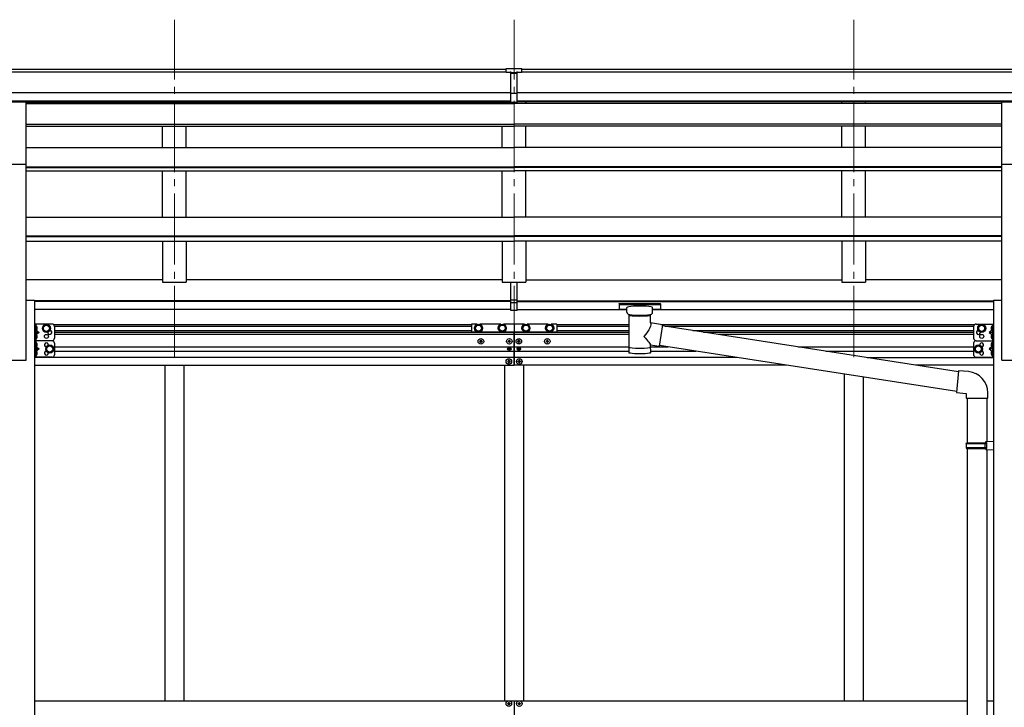
# Model space of a CAD drawing. Units: millimetres. Extents: x 0 to 37845, y 0 to 26730.
# Drawn here: x 10867 to 12943, y 7062 to 8512 of the extents above; entities that cross this region are included whole.
import ezdxf

# ---------------------------------------------------------------- set-up
doc = ezdxf.new("R2010")
doc.units = ezdxf.units.MM
doc.linetypes.add('YCENTER_1', pattern=[13, 10, -1, 1, -1])
doc.linetypes.add('YHIDDEN_1', pattern=[4, 3, -1])
for name, color, linetype, lineweight in [('YKK_12', 2, 'Continuous', 13), ('YKK_13', 4, 'Continuous', 30), ('YKK_A1', 4, 'Continuous', 30)]:
    doc.layers.add(name, color=color, linetype=linetype, lineweight=lineweight)

msp = doc.modelspace()

# ---------------------------------------------------------------- linework, layer by layer
at = {"layer": 'YKK_12', "linetype": 'YCENTER_1', "ltscale": 15}
for p, q in [((11193.7, 7800.3), (11193.7, 8511.5)), ((11909.7, 7800.3), (11909.7, 8511.5)), ((12625.7, 7800.3), (12625.7, 8511.5))]:
    msp.add_line(p, q, dxfattribs=at)
at = {"layer": 'YKK_13'}
for p, q in [((11893.2, 8408.5), (11911.2, 8408.6)), ((11893.2, 8400.6), (11893.2, 8408.5)), ((11911.2, 8408.6), (11926.2, 8408.5)), ((11926.2, 8400.8), (11926.2, 8408.5)), ((11893.2, 8400.6), (11903.2, 8400.6)), ((11903.2, 8337), (11903.2, 8402.3)), ((11909.7, 8399.8), (11903.2, 8400.2)), ((11903.2, 8398.6), (11916.2, 8398.6)), ((11916.2, 8400.1), (11909.7, 8399.8)), ((11916.2, 8337), (11916.2, 8402.3)), ((11916.2, 8400.7), (11926.2, 8400.8)), ((11903.2, 8357.1), (11909.7, 8356.9)), ((11906.5, 8355.9), (11903.2, 8356)), ((11909.7, 8355.8), (11906.5, 8355.9)), ((11909.7, 8356.9), (11916.2, 8357.1)), ((11913, 8355.9), (11909.7, 8355.8)), ((11916.2, 8356), (11913, 8355.9)), ((10826.2, 8338.6), (10881.2, 8338.6)), ((10881.2, 8206.7), (10881.2, 8338.6)), ((11903.2, 8338.1), (11909.7, 8337.7)), ((11909.7, 8336.6), (11903.2, 8337)), ((11909.7, 8337.7), (11916.2, 8338.1)), ((11916.2, 8337), (11909.7, 8336.6)), ((12938.2, 8338.6), (12993.2, 8338.6)), ((12938.2, 8206.7), (12938.2, 8338.6)), ((10826.2, 8206.7), (10881.2, 8206.7)), ((12938.2, 8206.7), (12993.2, 8206.7)), ((11903.2, 7921), (11903.2, 7958.5)), ((11916.2, 7921), (11916.2, 7958.5)), ((11903.2, 7921), (11916.2, 7921)), ((11903.2, 7898.8), (11903.2, 7921)), ((11903.2, 7915.6), (11916.2, 7915.6)), ((11916.2, 7898.8), (11916.2, 7921)), ((12131.2, 7912.6), (12131.3, 7912.8)), ((12131.2, 7912.6), (12131.2, 7901.8)), ((12131.2, 7912.4), (12131.2, 7910.9)), ((12131.3, 7912.8), (12131.4, 7912.9)), ((12131.4, 7912.9), (12131.5, 7913)), ((12131.5, 7913), (12131.6, 7913.1)), ((12131.6, 7913.1), (12131.7, 7913.1)), ((12131.7, 7913.1), (12132, 7913.2)), ((12132, 7913.2), (12132.5, 7913.2)), ((12132.5, 7913.2), (12133, 7913.3)), ((12133, 7913.3), (12133.2, 7913.3)), ((12133.2, 7913.3), (12216.2, 7913.3)), ((12133.2, 7911.1), (12216.2, 7911.1)), ((12216.2, 7913.3), (12216.6, 7913.3)), ((12216.6, 7913.3), (12217.1, 7913.2)), ((12217.1, 7913.2), (12217.6, 7913.2)), ((12217.6, 7913.2), (12217.9, 7913.1)), ((12217.9, 7913.1), (12218, 7913)), ((12218, 7913), (12218.2, 7912.9)), ((12218.2, 7912.9), (12218.2, 7912.7)), ((12218.2, 7912.7), (12218.2, 7912.6)), ((12218.2, 7912.6), (12218.2, 7901.8)), ((11903.2, 7899.9), (11909.7, 7899.5)), ((11909.7, 7898.4), (11903.2, 7898.8)), ((11909.7, 7899.5), (11916.2, 7899.9)), ((11916.2, 7898.8), (11909.7, 7898.4)), ((12131.2, 7901.8), (12131.3, 7901.6)), ((12131.3, 7901.6), (12131.4, 7901.5)), ((12131.4, 7901.5), (12131.5, 7901.4)), ((12131.5, 7901.4), (12131.6, 7901.4)), ((12131.6, 7901.4), (12131.7, 7901.3)), ((12131.7, 7901.3), (12132, 7901.2)), ((12132, 7901.2), (12132.5, 7901.2)), ((12132.5, 7901.2), (12133, 7901.2)), ((12133, 7901.2), (12133.2, 7901.2)), ((12133.2, 7901.2), (12147.7, 7901.2)), ((12147.7, 7894.4), (12147.7, 7904.6)), ((12147.8, 7894.4), (12147.8, 7894.1)), ((12147.8, 7894.1), (12148, 7893.1)), ((12148, 7893.1), (12148.5, 7892.2)), ((12148.5, 7892.2), (12149.3, 7891.4)), ((12149.3, 7891.4), (12150.4, 7890.6)), ((12150.4, 7890.6), (12151.8, 7889.9)), ((12151.8, 7889.9), (12151.8, 7809.6)), ((12197.6, 7889.9), (12197.9, 7890)), ((12197.6, 7872.3), (12197.6, 7889.9)), ((12197.9, 7890), (12199.2, 7890.7)), ((12199.2, 7890.7), (12200.3, 7891.6)), ((12200.3, 7891.6), (12201.1, 7892.4)), ((12201.1, 7892.4), (12201.6, 7893.3)), ((12201.6, 7893.3), (12201.7, 7894.2)), ((12201.7, 7894.4), (12201.7, 7904.6)), ((12201.7, 7901.2), (12216.2, 7901.2)), ((12216.2, 7901.2), (12216.6, 7901.2)), ((12216.6, 7901.2), (12217.1, 7901.2)), ((12217.1, 7901.2), (12217.6, 7901.3)), ((12217.6, 7901.3), (12217.9, 7901.3)), ((12217.9, 7901.3), (12218, 7901.4)), ((12218, 7901.4), (12218.2, 7901.6)), ((12218.2, 7901.6), (12218.2, 7901.8)), ((12218.2, 7901.8), (12218.2, 7901.8)), ((10898.9, 7870), (10898.9, 7835)), ((10935.9, 7870), (10898.9, 7870)), ((10901.4, 7870), (10901.4, 7835)), ((10917.4, 7864.7), (10923.9, 7868.5)), ((10923.9, 7868.5), (10930.4, 7864.7)), ((11819.7, 7869.5), (11819.7, 7853.5)), ((11831.9, 7869.5), (11819.7, 7869.5)), ((11831, 7868), (11827.2, 7861.5)), ((11838.5, 7868), (11831, 7868)), ((11881.9, 7869.5), (11837.6, 7869.5)), ((11842.2, 7861.5), (11838.5, 7868)), ((11881, 7868), (11877.2, 7861.5)), ((11888.5, 7868), (11881, 7868)), ((11931.9, 7869.5), (11887.6, 7869.5)), ((11892.2, 7861.5), (11888.5, 7868)), ((11931, 7868), (11927.2, 7861.5)), ((11938.5, 7868), (11931, 7868)), ((11981.9, 7869.5), (11937.6, 7869.5)), ((11981.9, 7869.5), (11937.6, 7869.5)), ((11942.2, 7861.5), (11938.5, 7868)), ((11981, 7868), (11977.2, 7861.5)), ((11988.5, 7868), (11981, 7868)), ((11999.7, 7869.5), (11987.6, 7869.5)), ((11992.2, 7861.5), (11988.5, 7868)), ((11999.7, 7869.5), (11999.7, 7853.5)), ((12222.9, 7868.4), (12197.6, 7872.3)), ((12222.9, 7868.4), (12215.8, 7823.1)), ((12883.5, 7870), (12920.5, 7870)), ((12895.5, 7868.5), (12889, 7864.7)), ((12902, 7864.7), (12895.5, 7868.5)), ((12918, 7870), (12918, 7835)), ((12920.5, 7870), (12920.5, 7835)), ((10901.9, 7865.5), (10901.4, 7865.4)), ((10901.4, 7865.4), (10901.4, 7857.6)), ((10901.9, 7857.5), (10901.4, 7857.6)), ((10901.4, 7857.5), (10908.4, 7852.5)), ((10908.4, 7852.5), (10901.4, 7847.5)), ((10901.4, 7852.5), (10908.4, 7852.5)), ((10901.9, 7847.5), (10901.4, 7847.4)), ((10901.4, 7847.4), (10901.4, 7839.6)), ((10901.9, 7857.5), (10901.9, 7865.5)), ((10901.9, 7865.5), (10902.7, 7865.3)), ((10901.9, 7857.5), (10902.7, 7857.6)), ((10901.9, 7839.5), (10901.9, 7847.5)), ((10901.9, 7847.5), (10902.7, 7847.3)), ((10917.4, 7857.2), (10917.4, 7864.7)), ((10923.9, 7853.5), (10917.4, 7857.2)), ((10930.4, 7857.2), (10923.9, 7853.5)), ((10930.4, 7864.7), (10930.4, 7857.2)), ((10940.9, 7865), (10940.9, 7840)), ((11819.7, 7853.5), (11831.9, 7853.5)), ((11827.2, 7861.5), (11831, 7855)), ((11831, 7855), (11838.5, 7855)), ((11837.6, 7853.5), (11881.9, 7853.5)), ((11838.5, 7855), (11842.2, 7861.5)), ((11877.2, 7861.5), (11881, 7855)), ((11881, 7855), (11888.5, 7855)), ((11887.6, 7853.5), (11931.9, 7853.5)), ((11888.5, 7855), (11892.2, 7861.5)), ((11927.2, 7861.5), (11931, 7855)), ((11931, 7855), (11938.5, 7855)), ((11937.6, 7853.5), (11981.9, 7853.5)), ((11937.6, 7853.5), (11981.9, 7853.5)), ((11938.5, 7855), (11942.2, 7861.5)), ((11977.2, 7861.5), (11981, 7855)), ((11981, 7855), (11988.5, 7855)), ((11987.6, 7853.5), (11999.7, 7853.5)), ((11988.5, 7855), (11992.2, 7861.5)), ((12846.7, 7769.5), (12222.6, 7866.4)), ((12878.5, 7865), (12878.5, 7840)), ((12889, 7864.7), (12889, 7857.2)), ((12889, 7857.2), (12895.5, 7853.5)), ((12895.5, 7853.5), (12902, 7857.2)), ((12902, 7857.2), (12902, 7864.7)), ((12918, 7857.5), (12911, 7852.5)), ((12911, 7852.5), (12918, 7847.5)), ((12918, 7852.5), (12911, 7852.5)), ((12917.5, 7865.5), (12916.7, 7865.3)), ((12917.5, 7857.5), (12916.7, 7857.6)), ((12917.5, 7847.5), (12916.7, 7847.3)), ((12917.5, 7857.5), (12917.5, 7865.5)), ((12917.5, 7865.5), (12918, 7865.4)), ((12917.5, 7857.5), (12918, 7857.6)), ((12917.5, 7839.5), (12917.5, 7847.5)), ((12917.5, 7847.5), (12918, 7847.4)), ((12918, 7865.4), (12918, 7857.6)), ((12918, 7847.4), (12918, 7839.6)), ((10935.9, 7835), (10898.9, 7835)), ((10935.9, 7835), (10898.9, 7835)), ((10898.9, 7835), (10898.9, 7800)), ((10901.9, 7839.5), (10901.4, 7839.6)), ((10901.4, 7835), (10901.4, 7800)), ((10901.9, 7830.5), (10901.4, 7830.4)), ((10901.4, 7830.4), (10901.4, 7822.6)), ((10901.9, 7839.5), (10902.7, 7839.6)), ((10901.9, 7822.5), (10901.9, 7830.5)), ((10901.9, 7830.5), (10902.7, 7830.3)), ((10940.9, 7830), (10940.9, 7805)), ((11837.2, 7833.1), (11837.2, 7834.1)), ((11837.2, 7834.1), (11838.2, 7834.1)), ((11838.2, 7833.1), (11837.2, 7833.1)), ((11839.2, 7835.1), (11839.2, 7836.1)), ((11839.2, 7836.1), (11840.2, 7836.1)), ((11839.2, 7831.1), (11839.2, 7832.1)), ((11840.2, 7831.1), (11839.2, 7831.1)), ((11840.2, 7836.1), (11840.2, 7835.1)), ((11840.2, 7832.1), (11840.2, 7831.1)), ((11841.2, 7834.1), (11842.2, 7834.1)), ((11842.2, 7833.1), (11841.2, 7833.1)), ((11842.2, 7834.1), (11842.2, 7833.1)), ((11897.2, 7833.1), (11897.2, 7834.1)), ((11897.2, 7834.1), (11898.2, 7834.1)), ((11898.2, 7833.1), (11897.2, 7833.1)), ((11899.2, 7835.1), (11899.2, 7836.1)), ((11899.2, 7836.1), (11900.2, 7836.1)), ((11899.2, 7831.1), (11899.2, 7832.1)), ((11900.2, 7831.1), (11899.2, 7831.1)), ((11900.2, 7836.1), (11900.2, 7835.1)), ((11900.2, 7832.1), (11900.2, 7831.1)), ((11901.2, 7834.1), (11902.2, 7834.1)), ((11902.2, 7833.1), (11901.2, 7833.1)), ((11902.2, 7834.1), (11902.2, 7833.1)), ((11917.2, 7834.1), (11917.2, 7833.1)), ((11918.2, 7834.1), (11917.2, 7834.1)), ((11917.2, 7833.1), (11918.2, 7833.1)), ((11920.2, 7836.1), (11919.2, 7836.1)), ((11919.2, 7836.1), (11919.2, 7835.1)), ((11919.2, 7832.1), (11919.2, 7831.1)), ((11919.2, 7831.1), (11920.2, 7831.1)), ((11920.2, 7835.1), (11920.2, 7836.1)), ((11920.2, 7831.1), (11920.2, 7832.1)), ((11922.2, 7834.1), (11921.2, 7834.1)), ((11921.2, 7833.1), (11922.2, 7833.1)), ((11922.2, 7833.1), (11922.2, 7834.1)), ((11977.2, 7834.1), (11977.2, 7833.1)), ((11978.2, 7834.1), (11977.2, 7834.1)), ((11977.2, 7833.1), (11978.2, 7833.1)), ((11980.2, 7836.1), (11979.2, 7836.1)), ((11979.2, 7836.1), (11979.2, 7835.1)), ((11979.2, 7832.1), (11979.2, 7831.1)), ((11979.2, 7831.1), (11980.2, 7831.1)), ((11980.2, 7835.1), (11980.2, 7836.1)), ((11980.2, 7831.1), (11980.2, 7832.1)), ((11982.2, 7834.1), (11981.2, 7834.1)), ((11981.2, 7833.1), (11982.2, 7833.1)), ((11982.2, 7833.1), (11982.2, 7834.1)), ((12197.7, 7809.6), (12197.6, 7826.2)), ((12197.6, 7826), (12215.8, 7823.1)), ((12878.5, 7830), (12878.5, 7805)), ((12883.5, 7835), (12920.5, 7835)), ((12883.5, 7835), (12920.5, 7835)), ((12917.5, 7839.5), (12916.7, 7839.6)), ((12917.5, 7830.5), (12916.7, 7830.3)), ((12917.5, 7839.5), (12918, 7839.6)), ((12917.5, 7822.5), (12917.5, 7830.5)), ((12917.5, 7830.5), (12918, 7830.4)), ((12918, 7835), (12918, 7800)), ((12918, 7830.4), (12918, 7822.6)), ((12920.5, 7835), (12920.5, 7800)), ((10901.9, 7822.5), (10901.4, 7822.6)), ((10901.4, 7822.5), (10908.4, 7817.5)), ((10908.4, 7817.5), (10901.4, 7812.5)), ((10901.4, 7817.5), (10908.4, 7817.5)), ((10901.9, 7812.5), (10901.4, 7812.4)), ((10901.4, 7812.4), (10901.4, 7804.6)), ((10901.9, 7804.5), (10901.4, 7804.6)), ((10901.9, 7822.5), (10902.7, 7822.6)), ((10901.9, 7804.5), (10901.9, 7812.5)), ((10901.9, 7812.5), (10902.7, 7812.3)), ((10901.9, 7804.5), (10902.7, 7804.6)), ((10924.4, 7821.2), (10930.9, 7825)), ((10924.4, 7813.7), (10924.4, 7821.2)), ((10930.9, 7810), (10924.4, 7813.7)), ((10930.9, 7825), (10937.4, 7821.2)), ((10937.4, 7813.7), (10930.9, 7810)), ((10937.4, 7821.2), (10937.4, 7813.7)), ((11897.7, 7817.7), (11897.7, 7818.5)), ((11897.7, 7818.5), (11898.5, 7818.5)), ((11898.5, 7817.7), (11897.7, 7817.7)), ((11899.3, 7819.3), (11899.3, 7820.1)), ((11899.3, 7820.1), (11900.2, 7820.1)), ((11899.3, 7816), (11899.3, 7816.9)), ((11900.2, 7816), (11899.3, 7816)), ((11900.2, 7820.1), (11900.2, 7819.3)), ((11900.2, 7816.9), (11900.2, 7816)), ((11901, 7818.5), (11901.8, 7818.5)), ((11901.8, 7817.7), (11901, 7817.7)), ((11901.8, 7818.5), (11901.8, 7817.7)), ((11917.7, 7818.5), (11917.7, 7817.7)), ((11918.5, 7818.5), (11917.7, 7818.5)), ((11917.7, 7817.7), (11918.5, 7817.7)), ((11920.2, 7820.1), (11919.3, 7820.1)), ((11919.3, 7820.1), (11919.3, 7819.3)), ((11919.3, 7816.9), (11919.3, 7816)), ((11919.3, 7816), (11920.2, 7816)), ((11920.2, 7819.3), (11920.2, 7820.1)), ((11920.2, 7816), (11920.2, 7816.9)), ((11921.8, 7818.5), (11921, 7818.5)), ((11921, 7817.7), (11921.8, 7817.7)), ((11921.8, 7817.7), (11921.8, 7818.5)), ((12843, 7727.6), (12216.1, 7824.9)), ((12888.5, 7825), (12882, 7821.2)), ((12882, 7821.2), (12882, 7813.7)), ((12882, 7813.7), (12888.5, 7810)), ((12895, 7821.2), (12888.5, 7825)), ((12888.5, 7810), (12895, 7813.7)), ((12895, 7813.7), (12895, 7821.2)), ((12918, 7822.5), (12911, 7817.5)), ((12911, 7817.5), (12918, 7812.5)), ((12918, 7817.5), (12911, 7817.5)), ((12917.5, 7822.5), (12916.7, 7822.6)), ((12917.5, 7812.5), (12916.7, 7812.3)), ((12917.5, 7804.5), (12916.7, 7804.6)), ((12917.5, 7822.5), (12918, 7822.6)), ((12917.5, 7804.5), (12917.5, 7812.5)), ((12917.5, 7812.5), (12918, 7812.4)), ((12917.5, 7804.5), (12918, 7804.6)), ((12918, 7812.4), (12918, 7804.6)), ((10935.9, 7800), (10898.9, 7800)), ((11896.2, 7791.6), (11896.2, 7790.6)), ((11897.2, 7791.6), (11896.2, 7791.6)), ((11896.2, 7790.6), (11897.2, 7790.6)), ((11899.2, 7793.6), (11898.2, 7793.6)), ((11898.2, 7793.6), (11898.2, 7792.6)), ((11898.2, 7789.6), (11898.2, 7788.6)), ((11898.2, 7788.6), (11899.2, 7788.6)), ((11899.2, 7792.6), (11899.2, 7793.6)), ((11899.2, 7788.6), (11899.2, 7789.6)), ((11901.2, 7791.6), (11900.2, 7791.6)), ((11900.2, 7790.6), (11901.2, 7790.6)), ((11901.2, 7790.6), (11901.2, 7791.6)), ((11918.2, 7790.6), (11918.2, 7791.6)), ((11918.2, 7791.6), (11919.2, 7791.6)), ((11919.2, 7790.6), (11918.2, 7790.6)), ((11920.2, 7792.6), (11920.2, 7793.6)), ((11920.2, 7793.6), (11921.2, 7793.6)), ((11920.2, 7788.6), (11920.2, 7789.6)), ((11921.2, 7788.6), (11920.2, 7788.6)), ((11921.2, 7793.6), (11921.2, 7792.6)), ((11921.2, 7789.6), (11921.2, 7788.6)), ((11922.2, 7791.6), (11923.2, 7791.6)), ((11923.2, 7790.6), (11922.2, 7790.6)), ((11923.2, 7791.6), (11923.2, 7790.6)), ((12883.5, 7800), (12920.5, 7800)), ((12846.6, 7771.6), (12842.6, 7725.8)), ((12867.5, 7769.8), (12846.6, 7771.6)), ((12842.6, 7725.8), (12862.5, 7724)), ((12862.5, 7724), (12862.5, 7714)), ((12908.5, 7714), (12908.5, 7724.9)), ((12862.5, 7714), (12908.5, 7714)), ((12864.5, 7714), (12864.5, 7620)), ((12906.5, 7714), (12906.5, 7622.6)), ((12862.5, 7618), (12863.5, 7620)), ((12862.5, 7618), (12906.5, 7618)), ((12862.5, 7618), (12862.5, 7610)), ((12863.5, 7620), (12906.5, 7620)), ((12902.1, 7618), (12901.6, 7620)), ((12902.1, 7618), (12902.1, 7610)), ((12904.5, 7622.5), (12920.5, 7623)), ((12904.5, 7620.5), (12904.5, 7622.5)), ((12904.5, 7620.5), (12906.5, 7620.5)), ((12906.5, 7607.5), (12906.5, 7620.5)), ((12920.5, 7623), (12920.5, 7605.1)), ((12862.5, 7610), (12906.5, 7610)), ((12862.5, 7610), (12863.5, 7608)), ((12863.5, 7608), (12906.5, 7608)), ((12864.5, 7608), (12864.5, 6763.8)), ((12902.1, 7610), (12901.6, 7608)), ((12904.5, 7607.5), (12906.5, 7607.5)), ((12904.5, 7605.5), (12904.5, 7607.5)), ((12904.5, 7605.5), (12920.5, 7605.1)), ((12906.5, 7605.5), (12906.5, 6766.4)), ((11896.2, 7069.5), (11896.2, 7070.5)), ((11896.2, 7070.5), (11897.2, 7070.5)), ((11897.2, 7069.5), (11896.2, 7069.5)), ((11898.2, 7071.5), (11898.2, 7072.5)), ((11898.2, 7072.5), (11899.2, 7072.5)), ((11898.2, 7067.5), (11898.2, 7068.5)), ((11899.2, 7067.5), (11898.2, 7067.5)), ((11899.2, 7072.5), (11899.2, 7071.5)), ((11899.2, 7068.5), (11899.2, 7067.5)), ((11900.2, 7070.5), (11901.2, 7070.5)), ((11901.2, 7069.5), (11900.2, 7069.5)), ((11901.2, 7070.5), (11901.2, 7069.5)), ((11918.2, 7069.5), (11918.2, 7070.5)), ((11918.2, 7070.5), (11919.2, 7070.5)), ((11919.2, 7069.5), (11918.2, 7069.5)), ((11920.2, 7071.5), (11920.2, 7072.5)), ((11920.2, 7072.5), (11921.2, 7072.5)), ((11920.2, 7067.5), (11920.2, 7068.5)), ((11921.2, 7067.5), (11920.2, 7067.5)), ((11921.2, 7072.5), (11921.2, 7071.5)), ((11921.2, 7068.5), (11921.2, 7067.5)), ((11922.2, 7070.5), (11923.2, 7070.5)), ((11923.2, 7069.5), (11922.2, 7069.5)), ((11923.2, 7070.5), (11923.2, 7069.5))]:
    msp.add_line(p, q, dxfattribs=at)
at = {"layer": 'YKK_13', "linetype": 'YHIDDEN_1', "ltscale": 0.5}
for p, q in [((10901.1, 7861.5), (10901.7, 7862.7)), ((10901.1, 7861.5), (10901.7, 7860.3)), ((10901.7, 7862.7), (10903.9, 7863.8)), ((10901.7, 7860.3), (10903.9, 7859.2)), ((12917.8, 7862.7), (12915.6, 7863.8)), ((12917.8, 7860.3), (12915.6, 7859.2)), ((12918.4, 7861.5), (12917.8, 7862.7)), ((12918.4, 7861.5), (12917.8, 7860.3)), ((10901.1, 7843.5), (10901.7, 7844.7)), ((10901.1, 7843.5), (10901.7, 7842.3)), ((10901.1, 7826.5), (10901.7, 7827.7)), ((10901.1, 7826.5), (10901.7, 7825.3)), ((10901.7, 7844.7), (10903.9, 7845.8)), ((10901.7, 7842.3), (10903.9, 7841.2)), ((10901.7, 7827.7), (10903.9, 7828.8)), ((10901.7, 7825.3), (10903.9, 7824.2)), ((12917.8, 7844.7), (12915.6, 7845.8)), ((12917.8, 7842.3), (12915.6, 7841.2)), ((12917.8, 7827.7), (12915.6, 7828.8)), ((12917.8, 7825.3), (12915.6, 7824.2)), ((12918.4, 7843.5), (12917.8, 7844.7)), ((12918.4, 7843.5), (12917.8, 7842.3)), ((12918.4, 7826.5), (12917.8, 7827.7)), ((12918.4, 7826.5), (12917.8, 7825.3)), ((10901.1, 7808.5), (10901.7, 7809.7)), ((10901.1, 7808.5), (10901.7, 7807.3)), ((10901.7, 7809.7), (10903.9, 7810.8)), ((10901.7, 7807.3), (10903.9, 7806.2)), ((12917.8, 7809.7), (12915.6, 7810.8)), ((12917.8, 7807.3), (12915.6, 7806.2)), ((12918.4, 7808.5), (12917.8, 7809.7)), ((12918.4, 7808.5), (12917.8, 7807.3))]:
    msp.add_line(p, q, dxfattribs=at)
at = {"layer": 'YKK_13'}
for centre, radius in [((10923.9, 7861), 8.5), ((10923.9, 7861), 7.5), ((10923.9, 7861), 6.5), ((11834.7, 7861.5), 8.5), ((11834.7, 7861.5), 6.5), ((11884.7, 7861.5), 8.5), ((11884.7, 7861.5), 6.5), ((11934.7, 7861.5), 8.5), ((11934.7, 7861.5), 6.5), ((11984.7, 7861.5), 8.5), ((11984.7, 7861.5), 6.5), ((12895.5, 7861), 8.5), ((12895.5, 7861), 7.5), ((12895.5, 7861), 6.5), ((10923.9, 7844), 4.25), ((12895.5, 7844), 4.25), ((10930.9, 7817.5), 8.5), ((11839.7, 7833.6), 5.9), ((11899.7, 7833.6), 5.9), ((11919.7, 7833.6), 5.9), ((11979.7, 7833.6), 5.9), ((12888.5, 7817.5), 8.5), ((10930.9, 7817.5), 7.5), ((10930.9, 7817.5), 6.5), ((11899.7, 7818.1), 3.75), ((11919.7, 7818.1), 3.75), ((12888.5, 7817.5), 7.5), ((12888.5, 7817.5), 6.5), ((11898.7, 7791.1), 5.9), ((11920.7, 7791.1), 5.9), ((11898.7, 7070), 5.9), ((11920.7, 7070), 5.9)]:
    msp.add_circle(centre, radius, dxfattribs=at)
for centre, radius, start, end in [((10935.9, 7865), 5, 0, 90), ((12883.5, 7865), 5, 90, 180), ((10902.6, 7864.4), 0.9, 32.0559, 80), ((10902.6, 7858.5), 0.9, 280, 327.9441), ((10902.6, 7846.4), 0.9, 32.0559, 80), ((10897.8, 7861.5), 6.5, 327.9441, 32.0559), ((10897.8, 7843.5), 6.5, 327.9441, 32.0559), ((10930.9, 7852.5), 4.25, 173.7057, 85.2392), ((12888.5, 7852.5), 4.25, 94.7608, 6.2943), ((12921.6, 7861.5), 6.5, 147.9441, 212.0559), ((12921.6, 7843.5), 6.5, 147.9441, 212.0559), ((12916.9, 7864.4), 0.9, 100, 147.9441), ((12916.9, 7858.5), 0.9, 212.0559, 260), ((12916.9, 7846.4), 0.9, 100, 147.9441), ((10902.6, 7840.5), 0.9, 280, 327.9441), ((10902.6, 7829.4), 0.9, 32.0559, 80), ((10897.8, 7826.5), 6.5, 327.9441, 32.0559), ((10923.9, 7826), 4.25, 353.7057, 265.2392), ((10935.9, 7840), 5, 270, 0), ((10935.9, 7830), 5, 0, 90), ((11838.2, 7835.1), 1, 270, 0), ((11838.2, 7832.1), 1, 0, 90), ((11841.2, 7835.1), 1, 180, 270), ((11841.2, 7832.1), 1, 90, 180), ((11898.2, 7835.1), 1, 270, 0), ((11898.2, 7832.1), 1, 0, 90), ((11901.2, 7835.1), 1, 180, 270), ((11901.2, 7832.1), 1, 90, 180), ((11918.2, 7835.1), 1, 270, 0), ((11918.2, 7832.1), 1, 0, 90), ((11921.2, 7835.1), 1, 180, 270), ((11921.2, 7832.1), 1, 90, 180), ((11978.2, 7835.1), 1, 270, 0), ((11978.2, 7832.1), 1, 0, 90), ((11981.2, 7835.1), 1, 180, 270), ((11981.2, 7832.1), 1, 90, 180), ((12883.5, 7840), 5, 180, 270), ((12883.5, 7830), 5, 90, 180), ((12895.5, 7826), 4.25, 274.7608, 186.2943), ((12921.6, 7826.5), 6.5, 147.9441, 212.0559), ((12916.9, 7840.5), 0.9, 212.0559, 260), ((12916.9, 7829.4), 0.9, 100, 147.9441), ((10902.6, 7823.5), 0.9, 280, 327.9441), ((10902.6, 7811.4), 0.9, 32.0559, 80), ((10902.6, 7805.5), 0.9, 280, 327.9441), ((10897.8, 7808.5), 6.5, 327.9441, 32.0559), ((10923.9, 7809), 4.25, 94.7608, 6.2943), ((10935.9, 7805), 5, 270, 0), ((11898.5, 7819.3), 0.82, 270, 0), ((11898.5, 7816.9), 0.82, 0, 90), ((11901, 7819.3), 0.82, 180, 270), ((11901, 7816.9), 0.82, 90, 180), ((11918.5, 7819.3), 0.82, 270, 0), ((11918.5, 7816.9), 0.82, 0, 90), ((11921, 7819.3), 0.82, 180, 270), ((11921, 7816.9), 0.82, 90, 180), ((12883.5, 7805), 5, 180, 270), ((12895.5, 7809), 4.25, 173.7057, 85.2392), ((12921.6, 7808.5), 6.5, 147.9441, 212.0559), ((12916.9, 7823.5), 0.9, 212.0559, 260), ((12916.9, 7811.4), 0.9, 100, 147.9441), ((12916.9, 7805.5), 0.9, 212.0559, 260), ((11897.2, 7792.6), 1, 270, 0), ((11897.2, 7789.6), 1, 0, 90), ((11900.2, 7792.6), 1, 180, 270), ((11900.2, 7789.6), 1, 90, 180), ((11919.2, 7792.6), 1, 270, 0), ((11919.2, 7789.6), 1, 0, 90), ((11922.2, 7792.6), 1, 180, 270), ((11922.2, 7789.6), 1, 90, 180), ((12863.5, 7724.9), 45, 0, 85), ((11897.2, 7071.5), 1, 270, 0), ((11897.2, 7068.5), 1, 0, 90), ((11900.2, 7071.5), 1, 180, 270), ((11900.2, 7068.5), 1, 90, 180), ((11919.2, 7071.5), 1, 270, 0), ((11919.2, 7068.5), 1, 0, 90), ((11922.2, 7071.5), 1, 180, 270), ((11922.2, 7068.5), 1, 90, 180)]:
    msp.add_arc(centre, radius, start, end, dxfattribs=at)
for centre, major_axis, ratio, start_param, end_param in [((11934.3, 8398.3), (24.6, -1.5), 0.121868, 3.142224, 3.149103), ((12174.7, 7904.6), (27, 0), 0.122176, 0, 3.141593), ((12185.7, 7894.4), (16, 0), 0.361356, 6.263698, 6.283185), ((12174.7, 7822), (22.9, 0), 0.122865, 3.141593, 6.283185)]:
    msp.add_ellipse(centre, major_axis=major_axis, ratio=ratio, start_param=start_param, end_param=end_param, dxfattribs=at)
at = {"layer": 'YKK_13', "extrusion": (0, 0, -1)}
for centre, major_axis, ratio, start_param, end_param in [((12133.2, 7910.9), (2, 0), 0.109601, 3.141593, 4.712389), ((12216.2, 7910.9), (2, 0), 0.109601, 4.712389, 6.283185), ((12174.8, 7889.4), (-22.9, 0.4), 0.072511, 4.711586, 6.282382), ((12174.8, 7887.8), (-22.9, 0.4), 0.072511, 4.711586, 6.282382), ((12174.7, 7889.4), (22.9, 0.4), 0.07247, 0.000809, 1.571605), ((12174.7, 7887.8), (22.9, 0.4), 0.07247, 0.000809, 1.571605), ((12174.7, 7845.8), (-22.8, -26.6), 0.234429, 3.156333, 4.597638), ((12177.3, 7848.4), (20.3, -22.2), 0.045535, 4.975651, 6.24419), ((12174.7, 7809.6), (22.9, 0), 0.101955, 6.282972, 9.424821)]:
    msp.add_ellipse(centre, major_axis=major_axis, ratio=ratio, start_param=start_param, end_param=end_param, dxfattribs=at)
at = {"layer": 'YKK_A1'}
for p, q in [((6904.2, 8407.1), (11893.2, 8407.1)), ((11926.2, 8407.1), (16915.2, 8407.1)), ((6904.2, 8401.7), (11893.2, 8401.7)), ((11926.2, 8401.7), (16915.2, 8401.7)), ((6904.2, 8358.2), (11903.2, 8358.2)), ((11916.2, 8358.2), (16915.2, 8358.2)), ((6904.2, 8340.5), (11903.2, 8340.5)), ((10881.2, 8338), (11903.2, 8338)), ((10881.2, 8335), (11909.7, 8335)), ((11168.7, 8335), (11168.7, 8338)), ((11218.7, 8335), (11218.7, 8338)), ((11884.7, 8338.1), (11884.7, 8335.1)), ((11884.7, 8335), (11884.7, 8338)), ((12938.2, 8335), (11909.7, 8335)), ((11916.2, 8340.5), (16915.2, 8340.5)), ((12938.2, 8338.1), (11916.2, 8338.1)), ((11934.7, 8338.1), (11934.7, 8335.1)), ((11934.7, 8335), (11934.7, 8338)), ((12600.7, 8335), (12600.7, 8338.1)), ((12650.7, 8335), (12650.7, 8338.1)), ((10881.2, 8291.5), (11909.7, 8291.5)), ((10881.2, 8287.4), (11909.7, 8287.4)), ((11168.7, 8242.3), (11168.7, 8287.4)), ((11218.7, 8242.3), (11218.7, 8287.4)), ((11884.7, 8242.3), (11884.7, 8287.4)), ((12938.2, 8291.5), (11909.7, 8291.5)), ((12938.2, 8287.4), (11909.7, 8287.4)), ((11934.7, 8242.3), (11934.7, 8287.4)), ((12600.7, 8242.3), (12600.7, 8287.4)), ((12650.7, 8242.3), (12650.7, 8287.4)), ((10881.2, 8242.3), (11909.7, 8242.3)), ((12938.2, 8242.3), (11909.7, 8242.3)), ((10881.2, 7794.1), (10881.2, 8206.7)), ((10881.2, 8201.5), (11909.7, 8201.5)), ((10881.2, 8200.1), (11909.7, 8200.1)), ((12938.2, 8201.5), (11909.7, 8201.5)), ((12938.2, 8200.1), (11909.7, 8200.1)), ((12938.2, 7794.1), (12938.2, 8206.7)), ((10881.2, 8193.3), (11909.7, 8193.3)), ((11168.7, 8095), (11168.7, 8193.3)), ((11218.7, 8095), (11218.7, 8193.3)), ((11884.7, 8095), (11884.7, 8193.3)), ((12938.2, 8193.3), (11909.7, 8193.3)), ((11934.7, 8095), (11934.7, 8193.3)), ((12600.7, 8095), (12600.7, 8193.3)), ((12650.7, 8095), (12650.7, 8193.3)), ((10881.2, 8095), (11909.7, 8095)), ((12938.3, 8095), (11909.7, 8095)), ((10881.2, 8055.8), (11909.7, 8055.8)), ((10881.2, 8054.3), (11909.7, 8054.3)), ((12938.4, 8055.8), (11909.7, 8055.8)), ((12938.3, 8054.3), (11909.7, 8054.3)), ((10881.2, 8044.6), (11909.7, 8044.6)), ((11168.7, 8044.6), (11168.7, 7958.5)), ((11218.7, 8044.6), (11218.7, 7958.5)), ((11884.7, 8044.6), (11884.7, 7958.5)), ((12938.3, 8044.6), (11909.7, 8044.6)), ((11934.7, 8044.6), (11934.7, 7958.5)), ((12600.7, 8044.6), (12600.7, 7958.5)), ((12650.7, 8044.6), (12650.7, 7958.5)), ((11168.7, 7963.3), (10881.2, 7963.3)), ((11168.7, 7958.5), (11218.7, 7958.5)), ((11884.7, 7963.3), (11218.7, 7963.3)), ((11884.7, 7958.5), (11934.7, 7958.5)), ((11934.7, 7963.3), (12600.7, 7963.3)), ((12600.7, 7958.5), (12650.7, 7958.5)), ((12938.5, 7963.3), (12650.7, 7963.3)), ((12938.5, 7963.3), (12650.7, 7963.3)), ((10881.2, 7920.5), (10898.9, 7920.5)), ((10898.9, 7920.5), (10898.9, 5044.1)), ((11903.2, 7917.7), (10898.9, 7917.7)), ((11903.2, 7919), (10899.1, 7919)), ((11916.2, 7919.2), (12920.5, 7919.2)), ((11916.2, 7917.9), (12920.5, 7917.9)), ((12920.5, 7920.5), (12920.5, 5044.1)), ((12920.5, 7920.5), (12938.2, 7920.5)), ((11903.2, 7900.5), (10898.9, 7900.5)), ((11916.2, 7900.5), (12147.7, 7900.5)), ((12201.7, 7900.5), (12920.5, 7900.5)), ((10938.7, 7869), (11819.7, 7869)), ((11909.7, 7869.5), (11909.7, 7783.5)), ((11999.7, 7869), (12151.8, 7869)), ((12219.1, 7869), (12880.7, 7869)), ((10940.7, 7865.5), (11819.7, 7865.5)), ((10940.7, 7856.5), (11819.7, 7856.5)), ((10940.7, 7853), (11909.7, 7853)), ((11909.7, 7848), (10940.7, 7848)), ((11842.2, 7865.5), (11842.2, 7865.5)), ((11909.7, 7784.6), (11909.7, 7853.5)), ((11909.7, 7853), (12151.8, 7853)), ((12151.8, 7848), (11909.7, 7848)), ((11999.7, 7865.5), (12151.8, 7865.5)), ((11999.7, 7856.5), (12151.8, 7856.5)), ((12228.4, 7865.5), (12878.8, 7865.5)), ((12286.4, 7856.5), (12878.7, 7856.5)), ((12309, 7853), (12878.7, 7853)), ((12717.8, 7848), (12341.2, 7848)), ((12878.7, 7848), (12717.8, 7848)), ((10940.7, 7822), (11909.7, 7822)), ((10940.7, 7813), (11909.7, 7813)), ((11909.7, 7822), (12151.8, 7822)), ((11909.7, 7813), (12151.8, 7813)), ((12197.6, 7822), (12234.8, 7822)), ((12197.7, 7813), (12292.8, 7813)), ((12508.8, 7822), (12878.7, 7822)), ((12566.8, 7813), (12878.7, 7813)), ((10826.2, 7794.1), (10881.2, 7794.1)), ((11909.7, 7799.5), (10898.9, 7799.5)), ((12379.8, 7799.5), (11909.7, 7799.5)), ((12653.8, 7799.5), (12920.7, 7799.5)), ((12938, 7794.1), (12993, 7794.1)), ((10898.9, 7783.5), (11909.7, 7783.5)), ((11173.7, 7783.5), (11173.7, 7076.5)), ((11213.7, 7783.5), (11213.7, 7076.5)), ((11889.7, 7783.5), (11889.7, 7076.5)), ((12483, 7783.5), (11909.7, 7783.5)), ((11929.7, 7783.5), (11929.7, 7076.5)), ((12605.7, 7764.4), (12605.7, 7076.5)), ((12920.7, 7783.5), (12756.9, 7783.5)), ((12645.7, 7758.2), (12645.7, 7076.5)), ((10898.9, 7076), (11909.7, 7076)), ((11909.7, 7076.5), (11909.7, 6946.5)), ((11909.7, 7076), (12864.7, 7076)), ((12906.7, 7076), (12920.7, 7076))]:
    msp.add_line(p, q, dxfattribs=at)

doc.saveas('drawing.dxf')
